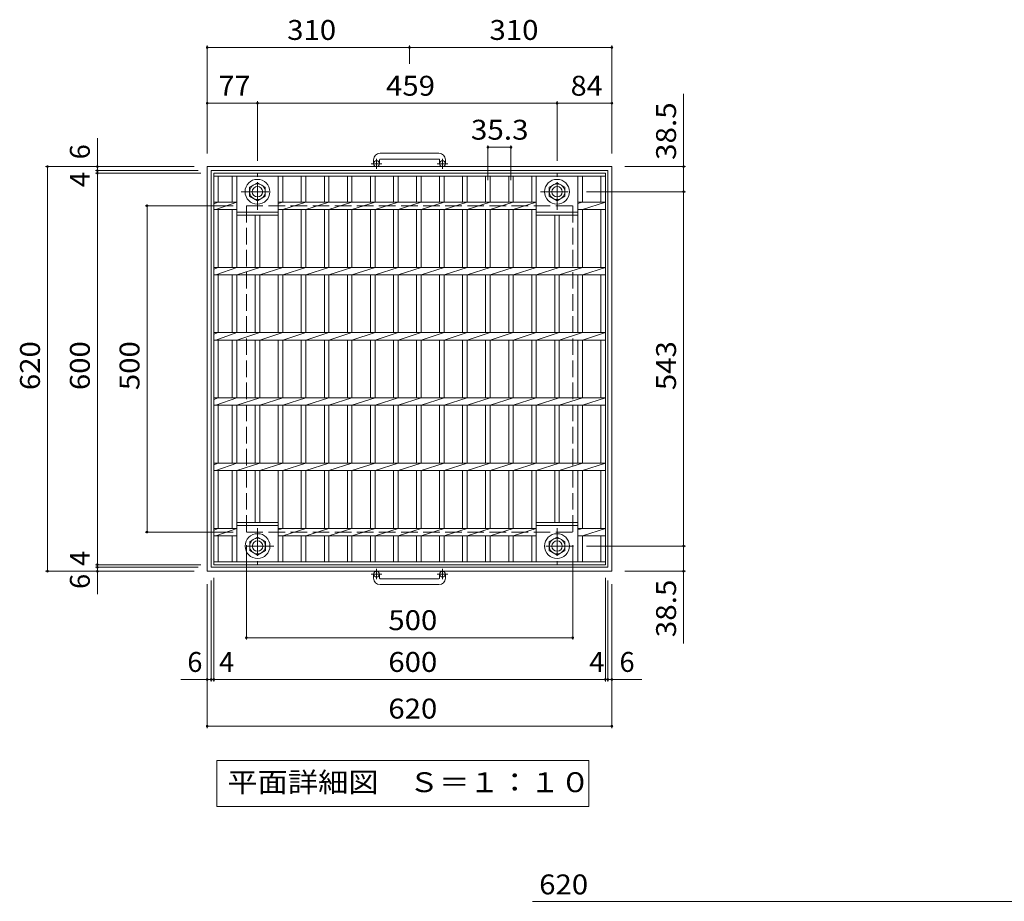
# Model space of a CAD drawing. Units: millimetres. Extents: x -1816 to 1922, y -1353 to 1397.
# Drawn here: x -1363 to 146, y 46 to 1397 of the extents above; entities that cross this region are included whole.
import ezdxf

# ---------------------------------------------------------------- set-up
doc = ezdxf.new("R2010")
doc.units = ezdxf.units.MM
doc.header["$LTSCALE"] = 10
doc.linetypes.add('JWW_CENTER1', pattern=[6.773333, 4.233333, -0.846667, 0.846667, -0.846667])
doc.linetypes.add('JWW_DASHED3', pattern=[3.386667, 2.54, -0.846667])
for name, color, linetype in [('C-1', 7, 'Continuous'), ('C-2', 7, 'Continuous'), ('C-4', 7, 'Continuous'), ('D-4', 7, 'Continuous')]:
    doc.layers.add(name, color=color, linetype=linetype)
doc.styles.add('ＭＳ ゴシック', font='txt', dxfattribs={"height": 1})

msp = doc.modelspace()

# ---------------------------------------------------------------- linework, layer by layer
at = {"layer": 'C-1', "color": 2, "linetype": 'Continuous', "lineweight": 9}
for p, q in [((-720.5, 1192.8), (-810.5, 1192.8)), ((-820.5, 1182.8), (-820.5, 1176.7)), ((-811.5, 1182.8), (-811.5, 1176.7)), ((-810.5, 1183.8), (-720.5, 1183.8)), ((-719.5, 1182.8), (-719.5, 1176.7)), ((-710.5, 1182.8), (-710.5, 1176.7)), ((-1075.5, 1172.2), (-1075.5, 552.2)), ((-1075.5, 1172.2), (-455.5, 1172.2)), ((-1069.5, 1166.2), (-1069.5, 558.2)), ((-1069.5, 1166.2), (-461.5, 1166.2)), ((-461.5, 1166.2), (-461.5, 558.2)), ((-455.5, 1172.2), (-455.5, 552.2)), ((-1010.5, 1140.6), (-998.5, 1147.5)), ((-998.5, 1147.5), (-986.5, 1140.6)), ((-551.5, 1140.6), (-539.5, 1147.5)), ((-539.5, 1147.5), (-527.5, 1140.6)), ((-1010.5, 1126.7), (-1010.5, 1140.6)), ((-986.5, 1140.6), (-986.5, 1126.7)), ((-551.5, 1126.7), (-551.5, 1140.6)), ((-527.5, 1140.6), (-527.5, 1126.7)), ((-998.5, 1119.8), (-1010.5, 1126.7)), ((-986.5, 1126.7), (-998.5, 1119.8)), ((-539.5, 1119.8), (-551.5, 1126.7)), ((-527.5, 1126.7), (-539.5, 1119.8)), ((-1010.4, 597.6), (-998.4, 604.5)), ((-998.4, 604.5), (-986.4, 597.6)), ((-551.5, 597.6), (-539.5, 604.5)), ((-539.5, 604.5), (-527.5, 597.6)), ((-1010.4, 583.7), (-1010.4, 597.6)), ((-986.4, 597.6), (-986.4, 583.7)), ((-551.5, 583.7), (-551.5, 597.6)), ((-527.5, 597.6), (-527.5, 583.7)), ((-998.4, 576.8), (-1010.4, 583.7)), ((-986.4, 583.7), (-998.4, 576.8)), ((-539.5, 576.8), (-551.5, 583.7)), ((-527.5, 583.7), (-539.5, 576.8)), ((-1075.5, 552.2), (-455.5, 552.2)), ((-1069.5, 558.2), (-461.5, 558.2)), ((-820.5, 541.6), (-820.5, 547.7)), ((-811.5, 541.6), (-811.5, 547.7)), ((-719.5, 541.6), (-719.5, 547.7)), ((-710.5, 541.6), (-710.5, 547.7)), ((-810.5, 540.6), (-720.5, 540.6)), ((-720.5, 531.6), (-810.5, 531.6))]:
    msp.add_line(p, q, dxfattribs=at)
at = {"layer": 'C-1', "color": 2, "linetype": 'JWW_CENTER1', "lineweight": 9}
for p, q in [((-816, 1168.6), (-816, 1184.2)), ((-715, 1168.6), (-715, 1184.2)), ((-807.8, 1176.7), (-824.2, 1176.7)), ((-706.8, 1176.7), (-723.2, 1176.7)), ((-998.5, 1106), (-998.5, 1161.3)), ((-539.5, 1106), (-539.5, 1161.3)), ((-1023.6, 1133.7), (-973.4, 1133.7)), ((-564.6, 1133.7), (-514.4, 1133.7)), ((-998.4, 618.3), (-998.4, 563)), ((-539.5, 618.3), (-539.5, 563)), ((-973.3, 590.7), (-1023.5, 590.7)), ((-514.4, 590.7), (-564.6, 590.7)), ((-807.8, 547.7), (-824.2, 547.7)), ((-816, 555.8), (-816, 540.2)), ((-706.8, 547.7), (-723.2, 547.7)), ((-715, 555.8), (-715, 540.2))]:
    msp.add_line(p, q, dxfattribs=at)
at = {"layer": 'C-1', "color": 2, "linetype": 'JWW_DASHED3', "lineweight": 9}
for p, q in [((-1015.5, 1112.2), (-515.5, 1112.2)), ((-1015.5, 1112.2), (-1015.5, 612.2)), ((-515.5, 1112.2), (-515.5, 612.2)), ((-1015.5, 612.2), (-515.5, 612.2))]:
    msp.add_line(p, q, dxfattribs=at)
at = {"layer": 'C-1', "color": 2, "linetype": 'Continuous', "lineweight": 9}
for centre, radius in [((-816, 1176.7), 4.5), ((-715, 1176.7), 4.5), ((-998.5, 1133.7), 19), ((-539.5, 1133.7), 19), ((-998.5, 1133.7), 12), ((-998.5, 1133.7), 8), ((-539.5, 1133.7), 12), ((-539.5, 1133.7), 8), ((-998.4, 590.7), 19), ((-539.5, 590.7), 19), ((-998.4, 590.7), 12), ((-998.4, 590.7), 8), ((-539.5, 590.7), 12), ((-539.5, 590.7), 8), ((-816, 547.7), 4.5), ((-715, 547.7), 4.5)]:
    msp.add_circle(centre, radius, dxfattribs=at)
for centre, radius, start, end in [((-810.5, 1182.8), 10, 90, 180), ((-720.5, 1182.8), 10, 0, 90), ((-810.5, 1182.8), 1, 90, 180), ((-720.5, 1182.8), 1, 0, 90), ((-810.5, 541.6), 10, 180, 270), ((-810.5, 541.6), 1, 180, 270), ((-720.5, 541.6), 10, 270, 0), ((-720.5, 541.6), 1, 270, 0)]:
    msp.add_arc(centre, radius, start, end, dxfattribs=at)
at = {"layer": 'C-2', "color": 3, "linetype": 'Continuous', "lineweight": 9}
for p, q in [((-1065.5, 562.2), (-1065.5, 1162.2)), ((-1065.5, 1162.2), (-465.5, 1162.2)), ((-465.5, 562.2), (-465.5, 1162.2)), ((-1065.5, 1157.7), (-465.5, 1157.7)), ((-1058.5, 1117.8), (-1058.5, 1157.7)), ((-1037.3, 1117.8), (-1037.3, 1157.7)), ((-1030.3, 1017.8), (-1030.3, 1157.7)), ((-966.7, 1017.8), (-966.7, 1157.7)), ((-959.7, 1117.8), (-959.7, 1157.7)), ((-931.3, 1117.8), (-931.3, 1157.7)), ((-924.3, 1117.8), (-924.3, 1157.7)), ((-896, 1117.8), (-896, 1157.7)), ((-889, 1117.8), (-889, 1157.7)), ((-860.7, 1117.8), (-860.7, 1157.7)), ((-853.7, 1117.8), (-853.7, 1157.7)), ((-825.4, 1117.8), (-825.4, 1157.7)), ((-818.4, 1117.8), (-818.4, 1157.7)), ((-790.1, 1117.8), (-790.1, 1157.7)), ((-783.1, 1117.8), (-783.1, 1157.7)), ((-754.8, 1117.8), (-754.8, 1157.7)), ((-747.8, 1117.8), (-747.8, 1157.7)), ((-719.5, 1117.8), (-719.5, 1157.7)), ((-712.5, 1117.8), (-712.5, 1157.7)), ((-684.2, 1117.8), (-684.2, 1157.7)), ((-677.2, 1117.8), (-677.2, 1157.7)), ((-648.9, 1117.8), (-648.9, 1157.7)), ((-641.9, 1117.8), (-641.9, 1157.7)), ((-613.6, 1117.8), (-613.6, 1157.7)), ((-606.6, 1117.8), (-606.6, 1157.7)), ((-578.3, 1117.8), (-578.3, 1157.7)), ((-571.3, 1017.8), (-571.3, 1157.7)), ((-507.7, 1017.8), (-507.7, 1157.7)), ((-500.7, 1117.8), (-500.7, 1157.7)), ((-472.5, 1117.8), (-472.5, 1157.7)), ((-1065.5, 1115.3), (-1058.5, 1117.8)), ((-1065.5, 1117.8), (-1030.3, 1117.8)), ((-1062.1, 1106.5), (-1030.3, 1117.8)), ((-966.7, 1115.6), (-959.7, 1117.8)), ((-966.7, 1117.8), (-571.3, 1117.8)), ((-959.7, 1106.5), (-924.3, 1117.8)), ((-924.3, 1106.5), (-889, 1117.8)), ((-889, 1106.5), (-853.7, 1117.8)), ((-853.7, 1106.5), (-818.4, 1117.8)), ((-818.4, 1106.5), (-783.1, 1117.8)), ((-783.1, 1106.5), (-747.8, 1117.8)), ((-747.8, 1106.5), (-712.5, 1117.8)), ((-712.5, 1106.5), (-677.2, 1117.8)), ((-677.2, 1106.5), (-641.9, 1117.8)), ((-641.9, 1106.5), (-606.6, 1117.8)), ((-606.6, 1106.5), (-571.3, 1117.8)), ((-507.7, 1115.6), (-500.7, 1117.8)), ((-507.7, 1117.8), (-465.5, 1117.8)), ((-500.7, 1106.5), (-465.5, 1117.8)), ((-1065.5, 1106.5), (-1030.3, 1106.5)), ((-1058.5, 1017.8), (-1058.5, 1106.5)), ((-1037.3, 1017.8), (-1037.3, 1106.5)), ((-1030.3, 1102.2), (-966.7, 1102.2)), ((-966.7, 1106.5), (-571.3, 1106.5)), ((-959.7, 1017.8), (-959.7, 1106.5)), ((-931.3, 1017.8), (-931.3, 1106.5)), ((-924.3, 1017.8), (-924.3, 1106.5)), ((-896, 1017.8), (-896, 1106.5)), ((-889, 1017.8), (-889, 1106.5)), ((-860.7, 1017.8), (-860.7, 1106.5)), ((-853.7, 1017.8), (-853.7, 1106.5)), ((-825.4, 1017.8), (-825.4, 1106.5)), ((-818.4, 1017.8), (-818.4, 1106.5)), ((-790.1, 1017.8), (-790.1, 1106.5)), ((-783.1, 1017.8), (-783.1, 1106.5)), ((-754.8, 1017.8), (-754.8, 1106.5)), ((-747.8, 1017.8), (-747.8, 1106.5)), ((-719.5, 1017.8), (-719.5, 1106.5)), ((-712.5, 1017.8), (-712.5, 1106.5)), ((-684.2, 1017.8), (-684.2, 1106.5)), ((-677.2, 1017.8), (-677.2, 1106.5)), ((-648.9, 1017.8), (-648.9, 1106.5)), ((-641.9, 1017.8), (-641.9, 1106.5)), ((-613.6, 1017.8), (-613.6, 1106.5)), ((-606.6, 1017.8), (-606.6, 1106.5)), ((-578.3, 1017.8), (-578.3, 1106.5)), ((-571.3, 1103), (-571.3, 1103)), ((-571.3, 1102.2), (-507.7, 1102.2)), ((-507.7, 1106.5), (-465.5, 1106.5)), ((-500.7, 1017.8), (-500.7, 1106.5)), ((-472.5, 1017.8), (-472.5, 1106.5)), ((-1030.3, 1097.7), (-966.7, 1097.7)), ((-1002, 1017.8), (-1002, 1097.7)), ((-995, 1017.8), (-995, 1097.7)), ((-571.3, 1097.7), (-507.7, 1097.7)), ((-543, 1017.8), (-543, 1097.7)), ((-536, 1017.8), (-536, 1097.7)), ((-1065.5, 1015.3), (-1058.5, 1017.8)), ((-1065.5, 1017.8), (-465.5, 1017.8)), ((-1062.1, 1006.5), (-1030.3, 1017.8)), ((-1030.3, 1006.5), (-995, 1017.8)), ((-995, 1006.5), (-959.7, 1017.8)), ((-959.7, 1006.5), (-924.3, 1017.8)), ((-924.3, 1006.5), (-889, 1017.8)), ((-889, 1006.5), (-853.7, 1017.8)), ((-853.7, 1006.5), (-818.4, 1017.8)), ((-818.4, 1006.5), (-783.1, 1017.8)), ((-783.1, 1006.5), (-747.8, 1017.8)), ((-747.8, 1006.5), (-712.5, 1017.8)), ((-712.5, 1006.5), (-677.2, 1017.8)), ((-677.2, 1006.5), (-641.9, 1017.8)), ((-641.9, 1006.5), (-606.6, 1017.8)), ((-606.6, 1006.5), (-571.3, 1017.8)), ((-571.3, 1006.5), (-536, 1017.8)), ((-536, 1006.5), (-500.7, 1017.8)), ((-500.7, 1006.5), (-465.5, 1017.8)), ((-1065.5, 1006.5), (-465.5, 1006.5)), ((-1058.5, 917.8), (-1058.5, 1006.5)), ((-1037.3, 917.8), (-1037.3, 1006.5)), ((-1030.3, 917.8), (-1030.3, 1006.5)), ((-1002, 917.8), (-1002, 1006.5)), ((-995, 917.8), (-995, 1006.5)), ((-966.7, 917.8), (-966.7, 1006.5)), ((-959.7, 917.8), (-959.7, 1006.5)), ((-931.3, 917.8), (-931.3, 1006.5)), ((-924.3, 917.8), (-924.3, 1006.5)), ((-896, 917.8), (-896, 1006.5)), ((-889, 917.8), (-889, 1006.5)), ((-860.7, 917.8), (-860.7, 1006.5)), ((-853.7, 917.8), (-853.7, 1006.5)), ((-825.4, 917.8), (-825.4, 1006.5)), ((-818.4, 917.8), (-818.4, 1006.5)), ((-790.1, 917.8), (-790.1, 1006.5)), ((-783.1, 917.8), (-783.1, 1006.5)), ((-754.8, 917.8), (-754.8, 1006.5)), ((-747.8, 917.8), (-747.8, 1006.5)), ((-719.5, 917.8), (-719.5, 1006.5)), ((-712.5, 917.8), (-712.5, 1006.5)), ((-684.2, 917.8), (-684.2, 1006.5)), ((-677.2, 917.8), (-677.2, 1006.5)), ((-648.9, 917.8), (-648.9, 1006.5)), ((-641.9, 917.8), (-641.9, 1006.5)), ((-613.6, 917.8), (-613.6, 1006.5)), ((-606.6, 917.8), (-606.6, 1006.5)), ((-578.3, 917.8), (-578.3, 1006.5)), ((-571.3, 917.8), (-571.3, 1006.5)), ((-543, 917.8), (-543, 1006.5)), ((-536, 917.8), (-536, 1006.5)), ((-507.7, 917.8), (-507.7, 1006.5)), ((-500.7, 917.8), (-500.7, 1006.5)), ((-472.5, 917.8), (-472.5, 1006.5)), ((-1065.5, 915.3), (-1058.5, 917.8)), ((-1065.5, 917.8), (-465.5, 917.8)), ((-1065.5, 906.5), (-465.5, 906.5)), ((-1062.1, 906.5), (-1030.3, 917.8)), ((-1058.5, 817.8), (-1058.5, 906.5)), ((-1037.3, 817.8), (-1037.3, 906.5)), ((-1030.3, 906.5), (-995, 917.8)), ((-1030.3, 817.8), (-1030.3, 906.5)), ((-1002, 817.8), (-1002, 906.5)), ((-995, 906.5), (-959.7, 917.8)), ((-995, 817.8), (-995, 906.5)), ((-966.7, 817.8), (-966.7, 906.5)), ((-959.7, 906.5), (-924.3, 917.8)), ((-959.7, 817.8), (-959.7, 906.5)), ((-931.3, 817.8), (-931.3, 906.5)), ((-924.3, 906.5), (-889, 917.8)), ((-924.3, 817.8), (-924.3, 906.5)), ((-896, 817.8), (-896, 906.5)), ((-889, 906.5), (-853.7, 917.8)), ((-889, 817.8), (-889, 906.5)), ((-860.7, 817.8), (-860.7, 906.5)), ((-853.7, 906.5), (-818.4, 917.8)), ((-853.7, 817.8), (-853.7, 906.5)), ((-825.4, 817.8), (-825.4, 906.5)), ((-818.4, 906.5), (-783.1, 917.8)), ((-818.4, 817.8), (-818.4, 906.5)), ((-790.1, 817.8), (-790.1, 906.5)), ((-783.1, 906.5), (-747.8, 917.8)), ((-783.1, 817.8), (-783.1, 906.5)), ((-754.8, 817.8), (-754.8, 906.5)), ((-747.8, 906.5), (-712.5, 917.8)), ((-747.8, 817.8), (-747.8, 906.5)), ((-719.5, 817.8), (-719.5, 906.5)), ((-712.5, 906.5), (-677.2, 917.8)), ((-712.5, 817.8), (-712.5, 906.5)), ((-684.2, 817.8), (-684.2, 906.5)), ((-677.2, 906.5), (-641.9, 917.8)), ((-677.2, 817.8), (-677.2, 906.5)), ((-648.9, 817.8), (-648.9, 906.5)), ((-641.9, 906.5), (-606.6, 917.8)), ((-641.9, 817.8), (-641.9, 906.5)), ((-613.6, 817.8), (-613.6, 906.5)), ((-606.6, 906.5), (-571.3, 917.8)), ((-606.6, 817.8), (-606.6, 906.5)), ((-578.3, 817.8), (-578.3, 906.5)), ((-571.3, 906.5), (-536, 917.8)), ((-571.3, 817.8), (-571.3, 906.5)), ((-543, 817.8), (-543, 906.5)), ((-536, 906.5), (-500.7, 917.8)), ((-536, 817.8), (-536, 906.5)), ((-507.7, 817.8), (-507.7, 906.5)), ((-500.7, 906.5), (-465.5, 917.8)), ((-500.7, 817.8), (-500.7, 906.5)), ((-472.5, 817.8), (-472.5, 906.5)), ((-1065.5, 815.3), (-1058.5, 817.8)), ((-1065.5, 817.8), (-465.5, 817.8)), ((-1062.1, 806.5), (-1030.3, 817.8)), ((-1030.3, 806.5), (-995, 817.8)), ((-995, 806.5), (-959.7, 817.8)), ((-959.7, 806.5), (-924.3, 817.8)), ((-924.3, 806.5), (-889, 817.8)), ((-889, 806.5), (-853.7, 817.8)), ((-853.7, 806.5), (-818.4, 817.8)), ((-818.4, 806.5), (-783.1, 817.8)), ((-783.1, 806.5), (-747.8, 817.8)), ((-747.8, 806.5), (-712.5, 817.8)), ((-712.5, 806.5), (-677.2, 817.8)), ((-677.2, 806.5), (-641.9, 817.8)), ((-641.9, 806.5), (-606.6, 817.8)), ((-606.6, 806.5), (-571.3, 817.8)), ((-571.3, 806.5), (-536, 817.8)), ((-536, 806.5), (-500.7, 817.8)), ((-500.7, 806.5), (-465.5, 817.8)), ((-1065.5, 806.5), (-465.5, 806.5)), ((-1058.5, 717.8), (-1058.5, 806.5)), ((-1037.3, 717.8), (-1037.3, 806.5)), ((-1030.3, 717.8), (-1030.3, 806.5)), ((-1002, 717.8), (-1002, 806.5)), ((-995, 717.8), (-995, 806.5)), ((-966.7, 717.8), (-966.7, 806.5)), ((-959.7, 717.8), (-959.7, 806.5)), ((-931.3, 717.8), (-931.3, 806.5)), ((-924.3, 717.8), (-924.3, 806.5)), ((-896, 717.8), (-896, 806.5)), ((-889, 717.8), (-889, 806.5)), ((-860.7, 717.8), (-860.7, 806.5)), ((-853.7, 717.8), (-853.7, 806.5)), ((-825.4, 717.8), (-825.4, 806.5)), ((-818.4, 717.8), (-818.4, 806.5)), ((-790.1, 717.8), (-790.1, 806.5)), ((-783.1, 717.8), (-783.1, 806.5)), ((-754.8, 717.8), (-754.8, 806.5)), ((-747.8, 717.8), (-747.8, 806.5)), ((-719.5, 717.8), (-719.5, 806.5)), ((-712.5, 717.8), (-712.5, 806.5)), ((-684.2, 717.8), (-684.2, 806.5)), ((-677.2, 717.8), (-677.2, 806.5)), ((-648.9, 717.8), (-648.9, 806.5)), ((-641.9, 717.8), (-641.9, 806.5)), ((-613.6, 717.8), (-613.6, 806.5)), ((-606.6, 717.8), (-606.6, 806.5)), ((-578.3, 717.8), (-578.3, 806.5)), ((-571.3, 717.8), (-571.3, 806.5)), ((-543, 717.8), (-543, 806.5)), ((-536, 717.8), (-536, 806.5)), ((-507.7, 717.8), (-507.7, 806.5)), ((-500.7, 717.8), (-500.7, 806.5)), ((-472.5, 717.8), (-472.5, 806.5)), ((-1065.5, 715.3), (-1058.5, 717.8)), ((-1065.5, 717.8), (-465.5, 717.8)), ((-1062.1, 706.5), (-1030.3, 717.8)), ((-1030.3, 706.5), (-995, 717.8)), ((-995, 706.5), (-959.7, 717.8)), ((-959.7, 706.5), (-924.3, 717.8)), ((-924.3, 706.5), (-889, 717.8)), ((-889, 706.5), (-853.7, 717.8)), ((-853.7, 706.5), (-818.4, 717.8)), ((-818.4, 706.5), (-783.1, 717.8)), ((-783.1, 706.5), (-747.8, 717.8)), ((-747.8, 706.5), (-712.5, 717.8)), ((-712.5, 706.5), (-677.2, 717.8)), ((-677.2, 706.5), (-641.9, 717.8)), ((-641.9, 706.5), (-606.6, 717.8)), ((-606.6, 706.5), (-571.3, 717.8)), ((-571.3, 706.5), (-536, 717.8)), ((-536, 706.5), (-500.7, 717.8)), ((-500.7, 706.5), (-465.5, 717.8)), ((-1065.5, 706.5), (-465.5, 706.5)), ((-1058.5, 617.8), (-1058.5, 706.5)), ((-1037.3, 617.8), (-1037.3, 706.5)), ((-1030.3, 566.7), (-1030.3, 706.5)), ((-1002, 626.7), (-1002, 706.5)), ((-995, 626.7), (-995, 706.5)), ((-966.7, 566.7), (-966.7, 706.5)), ((-959.7, 617.8), (-959.7, 706.5)), ((-931.3, 617.8), (-931.3, 706.5)), ((-924.3, 617.8), (-924.3, 706.5)), ((-896, 617.8), (-896, 706.5)), ((-889, 617.8), (-889, 706.5)), ((-860.7, 617.8), (-860.7, 706.5)), ((-853.7, 617.8), (-853.7, 706.5)), ((-825.4, 617.8), (-825.4, 706.5)), ((-818.4, 617.8), (-818.4, 706.5)), ((-790.1, 617.8), (-790.1, 706.5)), ((-783.1, 617.8), (-783.1, 706.5)), ((-754.8, 617.8), (-754.8, 706.5)), ((-747.8, 617.8), (-747.8, 706.5)), ((-719.5, 617.8), (-719.5, 706.5)), ((-712.5, 617.8), (-712.5, 706.5)), ((-684.2, 617.8), (-684.2, 706.5)), ((-677.2, 617.8), (-677.2, 706.5)), ((-648.9, 617.8), (-648.9, 706.5)), ((-641.9, 617.8), (-641.9, 706.5)), ((-613.6, 617.8), (-613.6, 706.5)), ((-606.6, 617.8), (-606.6, 706.5)), ((-578.3, 617.8), (-578.3, 706.5)), ((-571.3, 566.7), (-571.3, 706.5)), ((-543, 626.7), (-543, 706.5)), ((-536, 626.7), (-536, 706.5)), ((-507.7, 566.7), (-507.7, 706.5)), ((-500.7, 617.8), (-500.7, 706.5)), ((-472.5, 617.8), (-472.5, 706.5)), ((-966.7, 626.7), (-1030.3, 626.7)), ((-966.7, 622.2), (-1030.3, 622.2)), ((-507.7, 626.7), (-571.3, 626.7)), ((-507.7, 622.2), (-571.3, 622.2)), ((-1065.5, 615.3), (-1058.5, 617.8)), ((-1065.5, 617.8), (-1030.3, 617.8)), ((-1065.5, 606.5), (-1030.3, 606.5)), ((-1062.1, 606.5), (-1030.3, 617.8)), ((-1058.5, 566.7), (-1058.5, 606.5)), ((-1037.3, 566.7), (-1037.3, 606.5)), ((-959.7, 617.8), (-966.7, 615.6)), ((-571.3, 617.8), (-966.7, 617.8)), ((-571.3, 606.5), (-966.7, 606.5)), ((-959.7, 606.5), (-924.3, 617.8)), ((-959.7, 566.7), (-959.7, 606.5)), ((-931.3, 566.7), (-931.3, 606.5)), ((-924.3, 606.5), (-889, 617.8)), ((-924.3, 566.7), (-924.3, 606.5)), ((-896, 566.7), (-896, 606.5)), ((-889, 606.5), (-853.7, 617.8)), ((-889, 566.7), (-889, 606.5)), ((-860.7, 566.7), (-860.7, 606.5)), ((-853.7, 606.5), (-818.4, 617.8)), ((-853.7, 566.7), (-853.7, 606.5)), ((-825.4, 566.7), (-825.4, 606.5)), ((-818.4, 606.5), (-783.1, 617.8)), ((-818.4, 566.7), (-818.4, 606.5)), ((-790.1, 566.7), (-790.1, 606.5)), ((-783.1, 606.5), (-747.8, 617.8)), ((-783.1, 566.7), (-783.1, 606.5)), ((-754.8, 566.7), (-754.8, 606.5)), ((-747.8, 606.5), (-712.5, 617.8)), ((-747.8, 566.7), (-747.8, 606.5)), ((-719.5, 566.7), (-719.5, 606.5)), ((-712.5, 606.5), (-677.2, 617.8)), ((-712.5, 566.7), (-712.5, 606.5)), ((-684.2, 566.7), (-684.2, 606.5)), ((-677.2, 606.5), (-641.9, 617.8)), ((-677.2, 566.7), (-677.2, 606.5)), ((-648.9, 566.7), (-648.9, 606.5)), ((-641.9, 606.5), (-606.6, 617.8)), ((-641.9, 566.7), (-641.9, 606.5)), ((-613.6, 566.7), (-613.6, 606.5)), ((-606.6, 606.5), (-571.3, 617.8)), ((-606.6, 566.7), (-606.6, 606.5)), ((-578.3, 566.7), (-578.3, 606.5)), ((-571.3, 606.5), (-571.3, 606.5)), ((-500.7, 617.8), (-507.7, 615.6)), ((-465.5, 617.8), (-507.7, 617.8)), ((-465.5, 606.5), (-507.7, 606.5)), ((-500.7, 606.5), (-465.5, 617.8)), ((-500.7, 566.7), (-500.7, 606.5)), ((-472.5, 566.7), (-472.5, 606.5)), ((-465.5, 566.7), (-1065.5, 566.7)), ((-465.5, 562.2), (-1065.5, 562.2))]:
    msp.add_line(p, q, dxfattribs=at)
at = {"layer": 'C-4', "color": 7, "linetype": 'Continuous', "lineweight": 9}
for p, q in [((-1075.5, 1357.7), (-1075.5, 1192.2)), ((-1075.5, 1354.7), (-765.5, 1354.7)), ((-765.5, 1357.7), (-765.5, 1329.6)), ((-765.5, 1354.7), (-455.5, 1354.7)), ((-455.5, 1357.7), (-455.5, 1192.2)), ((-345.6, 1284), (-345.6, 1133.7)), ((-1075.5, 1269.3), (-998.5, 1269.3)), ((-998.5, 1272.3), (-998.5, 1181.3)), ((-998.5, 1269.3), (-539.5, 1269.3)), ((-539.5, 1272.3), (-539.5, 1181.3)), ((-539.5, 1269.3), (-455.5, 1269.3)), ((-1243.8, 1166.2), (-1243.8, 1215.9)), ((-645.4, 1204.8), (-645.4, 1151.3)), ((-645.4, 1201.8), (-610.1, 1201.8)), ((-610.1, 1204.8), (-610.1, 1151.3)), ((-1323.2, 1172.2), (-1095.5, 1172.2)), ((-1320.2, 1172.2), (-1320.2, 552.2)), ((-1246.8, 1166.2), (-1089.5, 1166.2)), ((-1246.8, 1162.2), (-1085.5, 1162.2)), ((-1243.8, 1162.2), (-1243.8, 1166.2)), ((-1243.8, 562.2), (-1243.8, 1162.2)), ((-342.6, 1172.2), (-435.5, 1172.2)), ((-342.6, 1133.7), (-494.4, 1133.7)), ((-345.6, 1133.7), (-345.6, 590.7)), ((-1170.7, 1112.2), (-1035.5, 1112.2)), ((-1167.7, 1112.2), (-1167.7, 612.2)), ((-1170.7, 612.2), (-1035.5, 612.2)), ((-1015.5, 447.3), (-1015.5, 592.2)), ((-515.5, 447.3), (-515.5, 592.2)), ((-342.6, 590.7), (-494.4, 590.7)), ((-345.6, 590.7), (-345.6, 441.6)), ((-1246.8, 562.2), (-1085.5, 562.2)), ((-1243.8, 558.2), (-1243.8, 562.2)), ((-1323.2, 552.2), (-1095.5, 552.2)), ((-1246.8, 558.2), (-1089.5, 558.2)), ((-1243.8, 517.2), (-1243.8, 558.2)), ((-342.6, 552.2), (-435.5, 552.2)), ((-1075.5, 311.8), (-1075.5, 532.2)), ((-1069.5, 383.3), (-1069.5, 538.2)), ((-1065.5, 383.3), (-1065.5, 542.2)), ((-465.5, 383.3), (-465.5, 542.2)), ((-461.5, 383.3), (-461.5, 538.2)), ((-455.5, 311.8), (-455.5, 532.2)), ((-1015.5, 450.3), (-515.5, 450.3)), ((-1116, 386.3), (-1069.5, 386.3)), ((-1069.5, 386.3), (-1065.5, 386.3)), ((-1065.5, 386.3), (-465.5, 386.3)), ((-465.5, 386.3), (-461.5, 386.3)), ((-461.5, 386.3), (-409.4, 386.3)), ((-1075.5, 314.8), (-455.5, 314.8)), ((-1061, 262.3), (-1061, 191.7)), ((-490.8, 262.3), (-1061, 262.3)), ((-490.8, 191.7), (-490.8, 262.3)), ((-1061, 191.7), (-490.8, 191.7))]:
    msp.add_line(p, q, dxfattribs=at)
at = {"layer": 'C-4', "color": 7, "linetype": 'Continuous', "lineweight": 9, "const_width": 2}
for points in [[(-1074.5, 1354.7, 0.414214), (-1075.5, 1355.7, 0.414214), (-1076.5, 1354.7, 0.414214), (-1075.5, 1353.7, 0.414214)], [(-764.5, 1354.7, 0.414214), (-765.5, 1355.7, 0.414214), (-766.5, 1354.7, 0.414214), (-765.5, 1353.7, 0.414214)], [(-454.5, 1354.7, 0.414214), (-455.5, 1355.7, 0.414214), (-456.5, 1354.7, 0.414214), (-455.5, 1353.7, 0.414214)], [(-1074.5, 1269.3, 0.414214), (-1075.5, 1270.3, 0.414214), (-1076.5, 1269.3, 0.414214), (-1075.5, 1268.3, 0.414214)], [(-997.5, 1269.3, 0.414214), (-998.5, 1270.3, 0.414214), (-999.5, 1269.3, 0.414214), (-998.5, 1268.3, 0.414214)], [(-538.5, 1269.3, 0.414214), (-539.5, 1270.3, 0.414214), (-540.5, 1269.3, 0.414214), (-539.5, 1268.3, 0.414214)], [(-454.5, 1269.3, 0.414214), (-455.5, 1270.3, 0.414214), (-456.5, 1269.3, 0.414214), (-455.5, 1268.3, 0.414214)], [(-644.4, 1201.8, 0.414214), (-645.4, 1202.8, 0.414214), (-646.4, 1201.8, 0.414214), (-645.4, 1200.8, 0.414214)], [(-609.1, 1201.8, 0.414214), (-610.1, 1202.8, 0.414214), (-611.1, 1201.8, 0.414214), (-610.1, 1200.8, 0.414214)], [(-1319.2, 1172.2, 0.414214), (-1320.2, 1173.2, 0.414214), (-1321.2, 1172.2, 0.414214), (-1320.2, 1171.2, 0.414214)], [(-1242.8, 1172.2, 0.414214), (-1243.8, 1173.2, 0.414214), (-1244.8, 1172.2, 0.414214), (-1243.8, 1171.2, 0.414214)], [(-1242.8, 1166.2, 0.414214), (-1243.8, 1167.2, 0.414214), (-1244.8, 1166.2, 0.414214), (-1243.8, 1165.2, 0.414214)], [(-1242.8, 1162.2, 0.414214), (-1243.8, 1163.2, 0.414214), (-1244.8, 1162.2, 0.414214), (-1243.8, 1161.2, 0.414214)], [(-344.6, 1172.2, 0.414214), (-345.6, 1173.2, 0.414214), (-346.6, 1172.2, 0.414214), (-345.6, 1171.2, 0.414214)], [(-344.6, 1133.7, 0.414214), (-345.6, 1134.7, 0.414214), (-346.6, 1133.7, 0.414214), (-345.6, 1132.7, 0.414214)], [(-1166.7, 1112.2, 0.414214), (-1167.7, 1113.2, 0.414214), (-1168.7, 1112.2, 0.414214), (-1167.7, 1111.2, 0.414214)], [(-1166.7, 612.2, 0.414214), (-1167.7, 613.2, 0.414214), (-1168.7, 612.2, 0.414214), (-1167.7, 611.2, 0.414214)], [(-344.6, 590.7, 0.414214), (-345.6, 591.7, 0.414214), (-346.6, 590.7, 0.414214), (-345.6, 589.7, 0.414214)], [(-1242.8, 562.2, 0.414214), (-1243.8, 563.2, 0.414214), (-1244.8, 562.2, 0.414214), (-1243.8, 561.2, 0.414214)], [(-1242.8, 558.2, 0.414214), (-1243.8, 559.2, 0.414214), (-1244.8, 558.2, 0.414214), (-1243.8, 557.2, 0.414214)], [(-1319.2, 552.2, 0.414214), (-1320.2, 553.2, 0.414214), (-1321.2, 552.2, 0.414214), (-1320.2, 551.2, 0.414214)], [(-1242.8, 552.2, 0.414214), (-1243.8, 553.2, 0.414214), (-1244.8, 552.2, 0.414214), (-1243.8, 551.2, 0.414214)], [(-344.6, 552.2, 0.414214), (-345.6, 553.2, 0.414214), (-346.6, 552.2, 0.414214), (-345.6, 551.2, 0.414214)], [(-1014.5, 450.3, 0.414214), (-1015.5, 451.3, 0.414214), (-1016.5, 450.3, 0.414214), (-1015.5, 449.3, 0.414214)], [(-514.5, 450.3, 0.414214), (-515.5, 451.3, 0.414214), (-516.5, 450.3, 0.414214), (-515.5, 449.3, 0.414214)], [(-1074.5, 386.3, 0.414214), (-1075.5, 387.3, 0.414214), (-1076.5, 386.3, 0.414214), (-1075.5, 385.3, 0.414214)], [(-1068.5, 386.3, 0.414214), (-1069.5, 387.3, 0.414214), (-1070.5, 386.3, 0.414214), (-1069.5, 385.3, 0.414214)], [(-1064.5, 386.3, 0.414214), (-1065.5, 387.3, 0.414214), (-1066.5, 386.3, 0.414214), (-1065.5, 385.3, 0.414214)], [(-464.5, 386.3, 0.414214), (-465.5, 387.3, 0.414214), (-466.5, 386.3, 0.414214), (-465.5, 385.3, 0.414214)], [(-460.5, 386.3, 0.414214), (-461.5, 387.3, 0.414214), (-462.5, 386.3, 0.414214), (-461.5, 385.3, 0.414214)], [(-454.5, 386.3, 0.414214), (-455.5, 387.3, 0.414214), (-456.5, 386.3, 0.414214), (-455.5, 385.3, 0.414214)], [(-1074.5, 314.8, 0.414214), (-1075.5, 315.8, 0.414214), (-1076.5, 314.8, 0.414214), (-1075.5, 313.8, 0.414214)], [(-454.5, 314.8, 0.414214), (-455.5, 315.8, 0.414214), (-456.5, 314.8, 0.414214), (-455.5, 313.8, 0.414214)]]:
    msp.add_lwpolyline(points, format="xyb", close=True, dxfattribs=at)
at = {"layer": 'D-4', "color": 7, "linetype": 'Continuous', "lineweight": 9}
msp.add_line((-576.9, 46.3), (160.8, 46.3), dxfattribs=at)

# ---------------------------------------------------------------- texts
at = {"layer": 'C-4', "color": 2, "linetype": 'Continuous', "lineweight": 211, "style": 'ＭＳ ゴシック'}
for s, width, p in [('310', 1.083333, (-953, 1366.4)), ('310', 1.083333, (-643, 1366.4)), ('77', 1.0625, (-1058.2, 1280.9)), ('459', 1.083333, (-801.5, 1280.9)), ('84', 1.0625, (-518.7, 1280.9)), ('35.3', 1.09375, (-671.5, 1213.5)), ('500', 1.083333, (-798, 461.9)), ('600', 1.083333, (-798, 397.9)), ('620', 1.083333, (-798, 326.4))]:
    msp.add_text(s, height=30.48, dxfattribs=dict(at, width=width)).set_placement(p)
for s, width, p in [('38.5', 1.09375, (-357.2, 1182.4)), ('620', 1.083333, (-1331.8, 829.7)), ('600', 1.083333, (-1255.4, 829.7)), ('500', 1.083333, (-1179.3, 829.7)), ('543', 1.083333, (-357.2, 829.7)), ('38.5', 1.09375, (-357.2, 451))]:
    msp.add_text(s, height=30.48, rotation=90, dxfattribs=dict(at, width=width)).set_placement(p)
for s, p in [('6', (-1255.4, 1183.4)), ('4', (-1255.4, 1140.9)), ('4', (-1255.4, 560.3)), ('6', (-1255.4, 525))]:
    msp.add_text(s, height=30.5, rotation=90, dxfattribs=at).set_placement(p)
for s, p in [('6', (-1106, 397.9)), ('4', (-1057.3, 397.9)), ('4', (-490.1, 397.9)), ('6', (-443.8, 397.9))]:
    msp.add_text(s, height=30.5, dxfattribs=at).set_placement(p)
at = {"layer": 'C-4', "color": 2, "linetype": 'Continuous', "lineweight": 9, "style": 'ＭＳ ゴシック', "width": 1.114583}
msp.add_text('平面詳細図\u3000Ｓ＝１：１０', height=30.48, dxfattribs=at).set_placement((-1044.7, 213.6))
at = {"layer": 'D-4', "color": 2, "linetype": 'Continuous', "lineweight": 211, "style": 'ＭＳ ゴシック', "width": 1.083333}
msp.add_text('620', height=30.48, dxfattribs=at).set_placement((-566.9, 57))

doc.saveas('drawing.dxf')
